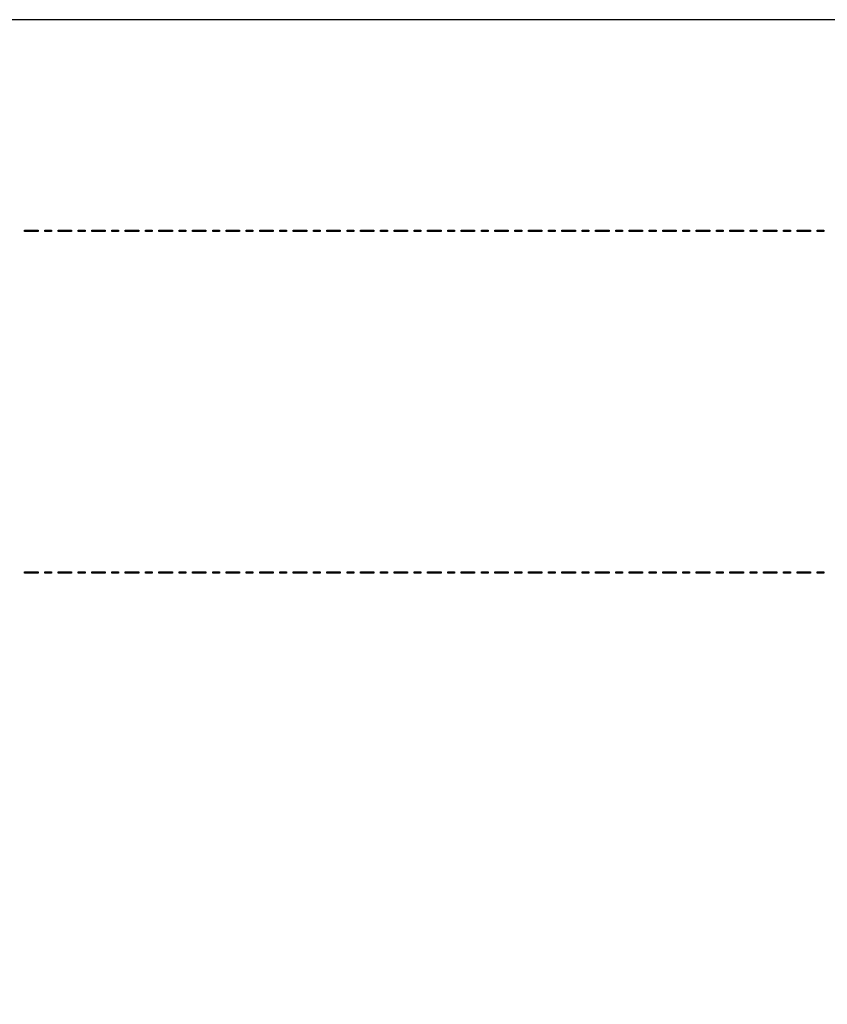
# Model space of a CAD drawing. Units: millimetres. Extents: x 153 to 1033, y 116 to 706.
# Drawn here: x 464 to 584, y 560 to 706 of the extents above; entities that cross this region are included whole.
import ezdxf

# ---------------------------------------------------------------- set-up
doc = ezdxf.new("R2010")
doc.units = ezdxf.units.MM
doc.header["$LTSCALE"] = 1.5
doc.header["$MEASUREMENT"] = 0

msp = doc.modelspace()

# ---------------------------------------------------------------- linework, layer by layer
at = {"lineweight": -2}
for points in [[(152.86, 706.41), (152.86, 706.41), (1032.86, 706.41), (1032.86, 706.41), (1032.86, 706.41), (1032.86, 706.41), (1032.86, 116.41), (1032.86, 116.41), (1032.86, 116.41), (1032.86, 116.41), (152.86, 116.41), (152.86, 116.41), (152.86, 116.41), (152.86, 116.41), (152.86, 706.41), (152.86, 706.41)], [(464.76, 674.95), (464.76, 674.95), (466.76, 674.95), (466.76, 674.95), (466.76, 674.95), (466.76, 674.95), (466.76, 675.15), (466.76, 675.15), (466.76, 675.15), (466.76, 675.15), (464.76, 675.15), (464.76, 675.15), (464.76, 675.15), (464.76, 675.15), (464.76, 674.95), (464.76, 674.95)], [(467.75, 674.95), (467.75, 674.95), (468.75, 674.95), (468.75, 674.95), (468.75, 674.95), (468.75, 674.95), (468.75, 675.15), (468.75, 675.15), (468.75, 675.15), (468.75, 675.15), (467.75, 675.15), (467.75, 675.15), (467.75, 675.15), (467.75, 675.15), (467.75, 674.95), (467.75, 674.95)], [(469.75, 674.95), (469.75, 674.95), (471.75, 674.95), (471.75, 674.95), (471.75, 674.95), (471.75, 674.95), (471.75, 675.15), (471.75, 675.15), (471.75, 675.15), (471.75, 675.15), (469.75, 675.15), (469.75, 675.15), (469.75, 675.15), (469.75, 675.15), (469.75, 674.95), (469.75, 674.95)], [(472.75, 674.95), (472.75, 674.95), (473.75, 674.95), (473.75, 674.95), (473.75, 674.95), (473.75, 674.95), (473.75, 675.15), (473.75, 675.15), (473.75, 675.15), (473.75, 675.15), (472.75, 675.15), (472.75, 675.15), (472.75, 675.15), (472.75, 675.15), (472.75, 674.95), (472.75, 674.95)], [(474.75, 674.95), (474.75, 674.95), (476.75, 674.95), (476.75, 674.95), (476.75, 674.95), (476.75, 674.95), (476.75, 675.15), (476.75, 675.15), (476.75, 675.15), (476.75, 675.15), (474.75, 675.15), (474.75, 675.15), (474.75, 675.15), (474.75, 675.15), (474.75, 674.95), (474.75, 674.95)], [(477.74, 674.95), (477.74, 674.95), (478.74, 674.95), (478.74, 674.95), (478.74, 674.95), (478.74, 674.95), (478.74, 675.15), (478.74, 675.15), (478.74, 675.15), (478.74, 675.15), (477.74, 675.15), (477.74, 675.15), (477.74, 675.15), (477.74, 675.15), (477.74, 674.95), (477.74, 674.95)], [(479.74, 674.95), (479.74, 674.95), (481.74, 674.95), (481.74, 674.95), (481.74, 674.95), (481.74, 674.95), (481.74, 675.15), (481.74, 675.15), (481.74, 675.15), (481.74, 675.15), (479.74, 675.15), (479.74, 675.15), (479.74, 675.15), (479.74, 675.15), (479.74, 674.95), (479.74, 674.95)], [(482.74, 674.95), (482.74, 674.95), (483.74, 674.95), (483.74, 674.95), (483.74, 674.95), (483.74, 674.95), (483.74, 675.15), (483.74, 675.15), (483.74, 675.15), (483.74, 675.15), (482.74, 675.15), (482.74, 675.15), (482.74, 675.15), (482.74, 675.15), (482.74, 674.95), (482.74, 674.95)], [(484.74, 674.95), (484.74, 674.95), (486.74, 674.95), (486.74, 674.95), (486.74, 674.95), (486.74, 674.95), (486.74, 675.15), (486.74, 675.15), (486.74, 675.15), (486.74, 675.15), (484.74, 675.15), (484.74, 675.15), (484.74, 675.15), (484.74, 675.15), (484.74, 674.95), (484.74, 674.95)], [(487.73, 674.95), (487.73, 674.95), (488.73, 674.95), (488.73, 674.95), (488.73, 674.95), (488.73, 674.95), (488.73, 675.15), (488.73, 675.15), (488.73, 675.15), (488.73, 675.15), (487.73, 675.15), (487.73, 675.15), (487.73, 675.15), (487.73, 675.15), (487.73, 674.95), (487.73, 674.95)], [(489.73, 674.95), (489.73, 674.95), (491.73, 674.95), (491.73, 674.95), (491.73, 674.95), (491.73, 674.95), (491.73, 675.15), (491.73, 675.15), (491.73, 675.15), (491.73, 675.15), (489.73, 675.15), (489.73, 675.15), (489.73, 675.15), (489.73, 675.15), (489.73, 674.95), (489.73, 674.95)], [(492.73, 674.95), (492.73, 674.95), (493.73, 674.95), (493.73, 674.95), (493.73, 674.95), (493.73, 674.95), (493.73, 675.15), (493.73, 675.15), (493.73, 675.15), (493.73, 675.15), (492.73, 675.15), (492.73, 675.15), (492.73, 675.15), (492.73, 675.15), (492.73, 674.95), (492.73, 674.95)], [(494.73, 674.95), (494.73, 674.95), (496.73, 674.95), (496.73, 674.95), (496.73, 674.95), (496.73, 674.95), (496.73, 675.15), (496.73, 675.15), (496.73, 675.15), (496.73, 675.15), (494.73, 675.15), (494.73, 675.15), (494.73, 675.15), (494.73, 675.15), (494.73, 674.95), (494.73, 674.95)], [(497.73, 674.95), (497.73, 674.95), (498.72, 674.95), (498.72, 674.95), (498.72, 674.95), (498.72, 674.95), (498.72, 675.15), (498.72, 675.15), (498.72, 675.15), (498.72, 675.15), (497.73, 675.15), (497.73, 675.15), (497.73, 675.15), (497.73, 675.15), (497.73, 674.95), (497.73, 674.95)], [(499.72, 674.95), (499.72, 674.95), (501.72, 674.95), (501.72, 674.95), (501.72, 674.95), (501.72, 674.95), (501.72, 675.15), (501.72, 675.15), (501.72, 675.15), (501.72, 675.15), (499.72, 675.15), (499.72, 675.15), (499.72, 675.15), (499.72, 675.15), (499.72, 674.95), (499.72, 674.95)], [(502.72, 674.95), (502.72, 674.95), (503.72, 674.95), (503.72, 674.95), (503.72, 674.95), (503.72, 674.95), (503.72, 675.15), (503.72, 675.15), (503.72, 675.15), (503.72, 675.15), (502.72, 675.15), (502.72, 675.15), (502.72, 675.15), (502.72, 675.15), (502.72, 674.95), (502.72, 674.95)], [(504.72, 674.95), (504.72, 674.95), (506.72, 674.95), (506.72, 674.95), (506.72, 674.95), (506.72, 674.95), (506.72, 675.15), (506.72, 675.15), (506.72, 675.15), (506.72, 675.15), (504.72, 675.15), (504.72, 675.15), (504.72, 675.15), (504.72, 675.15), (504.72, 674.95), (504.72, 674.95)], [(507.72, 674.95), (507.72, 674.95), (508.71, 674.95), (508.71, 674.95), (508.71, 674.95), (508.71, 674.95), (508.71, 675.15), (508.71, 675.15), (508.71, 675.15), (508.71, 675.15), (507.72, 675.15), (507.72, 675.15), (507.72, 675.15), (507.72, 675.15), (507.72, 674.95), (507.72, 674.95)], [(509.71, 674.95), (509.71, 674.95), (511.71, 674.95), (511.71, 674.95), (511.71, 674.95), (511.71, 674.95), (511.71, 675.15), (511.71, 675.15), (511.71, 675.15), (511.71, 675.15), (509.71, 675.15), (509.71, 675.15), (509.71, 675.15), (509.71, 675.15), (509.71, 674.95), (509.71, 674.95)], [(512.71, 674.95), (512.71, 674.95), (513.71, 674.95), (513.71, 674.95), (513.71, 674.95), (513.71, 674.95), (513.71, 675.15), (513.71, 675.15), (513.71, 675.15), (513.71, 675.15), (512.71, 675.15), (512.71, 675.15), (512.71, 675.15), (512.71, 675.15), (512.71, 674.95), (512.71, 674.95)], [(514.71, 674.95), (514.71, 674.95), (516.71, 674.95), (516.71, 674.95), (516.71, 674.95), (516.71, 674.95), (516.71, 675.15), (516.71, 675.15), (516.71, 675.15), (516.71, 675.15), (514.71, 675.15), (514.71, 675.15), (514.71, 675.15), (514.71, 675.15), (514.71, 674.95), (514.71, 674.95)], [(517.71, 674.95), (517.71, 674.95), (518.71, 674.95), (518.71, 674.95), (518.71, 674.95), (518.71, 674.95), (518.71, 675.15), (518.71, 675.15), (518.71, 675.15), (518.71, 675.15), (517.71, 675.15), (517.71, 675.15), (517.71, 675.15), (517.71, 675.15), (517.71, 674.95), (517.71, 674.95)], [(519.7, 674.95), (519.7, 674.95), (521.7, 674.95), (521.7, 674.95), (521.7, 674.95), (521.7, 674.95), (521.7, 675.15), (521.7, 675.15), (521.7, 675.15), (521.7, 675.15), (519.7, 675.15), (519.7, 675.15), (519.7, 675.15), (519.7, 675.15), (519.7, 674.95), (519.7, 674.95)], [(522.7, 674.95), (522.7, 674.95), (523.7, 674.95), (523.7, 674.95), (523.7, 674.95), (523.7, 674.95), (523.7, 675.15), (523.7, 675.15), (523.7, 675.15), (523.7, 675.15), (522.7, 675.15), (522.7, 675.15), (522.7, 675.15), (522.7, 675.15), (522.7, 674.95), (522.7, 674.95)], [(524.7, 674.95), (524.7, 674.95), (526.7, 674.95), (526.7, 674.95), (526.7, 674.95), (526.7, 674.95), (526.7, 675.15), (526.7, 675.15), (526.7, 675.15), (526.7, 675.15), (524.7, 675.15), (524.7, 675.15), (524.7, 675.15), (524.7, 675.15), (524.7, 674.95), (524.7, 674.95)], [(527.7, 674.95), (527.7, 674.95), (528.7, 674.95), (528.7, 674.95), (528.7, 674.95), (528.7, 674.95), (528.7, 675.15), (528.7, 675.15), (528.7, 675.15), (528.7, 675.15), (527.7, 675.15), (527.7, 675.15), (527.7, 675.15), (527.7, 675.15), (527.7, 674.95), (527.7, 674.95)], [(529.69, 674.95), (529.69, 674.95), (531.69, 674.95), (531.69, 674.95), (531.69, 674.95), (531.69, 674.95), (531.69, 675.15), (531.69, 675.15), (531.69, 675.15), (531.69, 675.15), (529.69, 675.15), (529.69, 675.15), (529.69, 675.15), (529.69, 675.15), (529.69, 674.95), (529.69, 674.95)], [(532.69, 674.95), (532.69, 674.95), (533.69, 674.95), (533.69, 674.95), (533.69, 674.95), (533.69, 674.95), (533.69, 675.15), (533.69, 675.15), (533.69, 675.15), (533.69, 675.15), (532.69, 675.15), (532.69, 675.15), (532.69, 675.15), (532.69, 675.15), (532.69, 674.95), (532.69, 674.95)], [(534.69, 674.95), (534.69, 674.95), (536.69, 674.95), (536.69, 674.95), (536.69, 674.95), (536.69, 674.95), (536.69, 675.15), (536.69, 675.15), (536.69, 675.15), (536.69, 675.15), (534.69, 675.15), (534.69, 675.15), (534.69, 675.15), (534.69, 675.15), (534.69, 674.95), (534.69, 674.95)], [(537.69, 674.95), (537.69, 674.95), (538.69, 674.95), (538.69, 674.95), (538.69, 674.95), (538.69, 674.95), (538.69, 675.15), (538.69, 675.15), (538.69, 675.15), (538.69, 675.15), (537.69, 675.15), (537.69, 675.15), (537.69, 675.15), (537.69, 675.15), (537.69, 674.95), (537.69, 674.95)], [(539.68, 674.95), (539.68, 674.95), (541.69, 674.95), (541.69, 674.95), (541.69, 674.95), (541.69, 674.95), (541.69, 675.15), (541.69, 675.15), (541.69, 675.15), (541.69, 675.15), (539.68, 675.15), (539.68, 675.15), (539.68, 675.15), (539.68, 675.15), (539.68, 674.95), (539.68, 674.95)], [(542.68, 674.95), (542.68, 674.95), (543.68, 674.95), (543.68, 674.95), (543.68, 674.95), (543.68, 674.95), (543.68, 675.15), (543.68, 675.15), (543.68, 675.15), (543.68, 675.15), (542.68, 675.15), (542.68, 675.15), (542.68, 675.15), (542.68, 675.15), (542.68, 674.95), (542.68, 674.95)], [(544.68, 674.95), (544.68, 674.95), (546.68, 674.95), (546.68, 674.95), (546.68, 674.95), (546.68, 674.95), (546.68, 675.15), (546.68, 675.15), (546.68, 675.15), (546.68, 675.15), (544.68, 675.15), (544.68, 675.15), (544.68, 675.15), (544.68, 675.15), (544.68, 674.95), (544.68, 674.95)], [(547.68, 674.95), (547.68, 674.95), (548.68, 674.95), (548.68, 674.95), (548.68, 674.95), (548.68, 674.95), (548.68, 675.15), (548.68, 675.15), (548.68, 675.15), (548.68, 675.15), (547.68, 675.15), (547.68, 675.15), (547.68, 675.15), (547.68, 675.15), (547.68, 674.95), (547.68, 674.95)], [(549.68, 674.95), (549.68, 674.95), (551.68, 674.95), (551.68, 674.95), (551.68, 674.95), (551.68, 674.95), (551.68, 675.15), (551.68, 675.15), (551.68, 675.15), (551.68, 675.15), (549.68, 675.15), (549.68, 675.15), (549.68, 675.15), (549.68, 675.15), (549.68, 674.95), (549.68, 674.95)], [(552.67, 674.95), (552.67, 674.95), (553.67, 674.95), (553.67, 674.95), (553.67, 674.95), (553.67, 674.95), (553.67, 675.15), (553.67, 675.15), (553.67, 675.15), (553.67, 675.15), (552.67, 675.15), (552.67, 675.15), (552.67, 675.15), (552.67, 675.15), (552.67, 674.95), (552.67, 674.95)], [(554.67, 674.95), (554.67, 674.95), (556.67, 674.95), (556.67, 674.95), (556.67, 674.95), (556.67, 674.95), (556.67, 675.15), (556.67, 675.15), (556.67, 675.15), (556.67, 675.15), (554.67, 675.15), (554.67, 675.15), (554.67, 675.15), (554.67, 675.15), (554.67, 674.95), (554.67, 674.95)], [(557.67, 674.95), (557.67, 674.95), (558.67, 674.95), (558.67, 674.95), (558.67, 674.95), (558.67, 674.95), (558.67, 675.15), (558.67, 675.15), (558.67, 675.15), (558.67, 675.15), (557.67, 675.15), (557.67, 675.15), (557.67, 675.15), (557.67, 675.15), (557.67, 674.95), (557.67, 674.95)], [(559.67, 674.95), (559.67, 674.95), (561.67, 674.95), (561.67, 674.95), (561.67, 674.95), (561.67, 674.95), (561.67, 675.15), (561.67, 675.15), (561.67, 675.15), (561.67, 675.15), (559.67, 675.15), (559.67, 675.15), (559.67, 675.15), (559.67, 675.15), (559.67, 674.95), (559.67, 674.95)], [(562.66, 674.95), (562.66, 674.95), (563.66, 674.95), (563.66, 674.95), (563.66, 674.95), (563.66, 674.95), (563.66, 675.15), (563.66, 675.15), (563.66, 675.15), (563.66, 675.15), (562.66, 675.15), (562.66, 675.15), (562.66, 675.15), (562.66, 675.15), (562.66, 674.95), (562.66, 674.95)], [(564.66, 674.95), (564.66, 674.95), (566.66, 674.95), (566.66, 674.95), (566.66, 674.95), (566.66, 674.95), (566.66, 675.15), (566.66, 675.15), (566.66, 675.15), (566.66, 675.15), (564.66, 675.15), (564.66, 675.15), (564.66, 675.15), (564.66, 675.15), (564.66, 674.95), (564.66, 674.95)], [(567.66, 674.95), (567.66, 674.95), (568.66, 674.95), (568.66, 674.95), (568.66, 674.95), (568.66, 674.95), (568.66, 675.15), (568.66, 675.15), (568.66, 675.15), (568.66, 675.15), (567.66, 675.15), (567.66, 675.15), (567.66, 675.15), (567.66, 675.15), (567.66, 674.95), (567.66, 674.95)], [(569.66, 674.95), (569.66, 674.95), (571.66, 674.95), (571.66, 674.95), (571.66, 674.95), (571.66, 674.95), (571.66, 675.15), (571.66, 675.15), (571.66, 675.15), (571.66, 675.15), (569.66, 675.15), (569.66, 675.15), (569.66, 675.15), (569.66, 675.15), (569.66, 674.95), (569.66, 674.95)], [(572.66, 674.95), (572.66, 674.95), (573.65, 674.95), (573.65, 674.95), (573.65, 674.95), (573.65, 674.95), (573.65, 675.15), (573.65, 675.15), (573.65, 675.15), (573.65, 675.15), (572.66, 675.15), (572.66, 675.15), (572.66, 675.15), (572.66, 675.15), (572.66, 674.95), (572.66, 674.95)], [(574.65, 674.95), (574.65, 674.95), (576.65, 674.95), (576.65, 674.95), (576.65, 674.95), (576.65, 674.95), (576.65, 675.15), (576.65, 675.15), (576.65, 675.15), (576.65, 675.15), (574.65, 675.15), (574.65, 675.15), (574.65, 675.15), (574.65, 675.15), (574.65, 674.95), (574.65, 674.95)], [(577.65, 674.95), (577.65, 674.95), (578.65, 674.95), (578.65, 674.95), (578.65, 674.95), (578.65, 674.95), (578.65, 675.15), (578.65, 675.15), (578.65, 675.15), (578.65, 675.15), (577.65, 675.15), (577.65, 675.15), (577.65, 675.15), (577.65, 675.15), (577.65, 674.95), (577.65, 674.95)], [(579.65, 674.95), (579.65, 674.95), (581.65, 674.95), (581.65, 674.95), (581.65, 674.95), (581.65, 674.95), (581.65, 675.15), (581.65, 675.15), (581.65, 675.15), (581.65, 675.15), (579.65, 675.15), (579.65, 675.15), (579.65, 675.15), (579.65, 675.15), (579.65, 674.95), (579.65, 674.95)], [(582.65, 674.95), (582.65, 674.95), (583.64, 674.95), (583.64, 674.95), (583.64, 674.95), (583.64, 674.95), (583.64, 675.15), (583.64, 675.15), (583.64, 675.15), (583.64, 675.15), (582.65, 675.15), (582.65, 675.15), (582.65, 675.15), (582.65, 675.15), (582.65, 674.95), (582.65, 674.95)], [(464.76, 624.15), (464.76, 624.15), (466.76, 624.15), (466.76, 624.15), (466.76, 624.15), (466.76, 624.15), (466.76, 624.35), (466.76, 624.35), (466.76, 624.35), (466.76, 624.35), (464.76, 624.35), (464.76, 624.35), (464.76, 624.35), (464.76, 624.35), (464.76, 624.15), (464.76, 624.15)], [(467.75, 624.15), (467.75, 624.15), (468.75, 624.15), (468.75, 624.15), (468.75, 624.15), (468.75, 624.15), (468.75, 624.35), (468.75, 624.35), (468.75, 624.35), (468.75, 624.35), (467.75, 624.35), (467.75, 624.35), (467.75, 624.35), (467.75, 624.35), (467.75, 624.15), (467.75, 624.15)], [(469.75, 624.15), (469.75, 624.15), (471.75, 624.15), (471.75, 624.15), (471.75, 624.15), (471.75, 624.15), (471.75, 624.35), (471.75, 624.35), (471.75, 624.35), (471.75, 624.35), (469.75, 624.35), (469.75, 624.35), (469.75, 624.35), (469.75, 624.35), (469.75, 624.15), (469.75, 624.15)], [(472.75, 624.15), (472.75, 624.15), (473.75, 624.15), (473.75, 624.15), (473.75, 624.15), (473.75, 624.15), (473.75, 624.35), (473.75, 624.35), (473.75, 624.35), (473.75, 624.35), (472.75, 624.35), (472.75, 624.35), (472.75, 624.35), (472.75, 624.35), (472.75, 624.15), (472.75, 624.15)], [(474.75, 624.15), (474.75, 624.15), (476.75, 624.15), (476.75, 624.15), (476.75, 624.15), (476.75, 624.15), (476.75, 624.35), (476.75, 624.35), (476.75, 624.35), (476.75, 624.35), (474.75, 624.35), (474.75, 624.35), (474.75, 624.35), (474.75, 624.35), (474.75, 624.15), (474.75, 624.15)], [(477.74, 624.15), (477.74, 624.15), (478.74, 624.15), (478.74, 624.15), (478.74, 624.15), (478.74, 624.15), (478.74, 624.35), (478.74, 624.35), (478.74, 624.35), (478.74, 624.35), (477.74, 624.35), (477.74, 624.35), (477.74, 624.35), (477.74, 624.35), (477.74, 624.15), (477.74, 624.15)], [(479.74, 624.15), (479.74, 624.15), (481.74, 624.15), (481.74, 624.15), (481.74, 624.15), (481.74, 624.15), (481.74, 624.35), (481.74, 624.35), (481.74, 624.35), (481.74, 624.35), (479.74, 624.35), (479.74, 624.35), (479.74, 624.35), (479.74, 624.35), (479.74, 624.15), (479.74, 624.15)], [(482.74, 624.15), (482.74, 624.15), (483.74, 624.15), (483.74, 624.15), (483.74, 624.15), (483.74, 624.15), (483.74, 624.35), (483.74, 624.35), (483.74, 624.35), (483.74, 624.35), (482.74, 624.35), (482.74, 624.35), (482.74, 624.35), (482.74, 624.35), (482.74, 624.15), (482.74, 624.15)], [(484.74, 624.15), (484.74, 624.15), (486.74, 624.15), (486.74, 624.15), (486.74, 624.15), (486.74, 624.15), (486.74, 624.35), (486.74, 624.35), (486.74, 624.35), (486.74, 624.35), (484.74, 624.35), (484.74, 624.35), (484.74, 624.35), (484.74, 624.35), (484.74, 624.15), (484.74, 624.15)], [(487.73, 624.15), (487.73, 624.15), (488.73, 624.15), (488.73, 624.15), (488.73, 624.15), (488.73, 624.15), (488.73, 624.35), (488.73, 624.35), (488.73, 624.35), (488.73, 624.35), (487.73, 624.35), (487.73, 624.35), (487.73, 624.35), (487.73, 624.35), (487.73, 624.15), (487.73, 624.15)], [(489.73, 624.15), (489.73, 624.15), (491.73, 624.15), (491.73, 624.15), (491.73, 624.15), (491.73, 624.15), (491.73, 624.35), (491.73, 624.35), (491.73, 624.35), (491.73, 624.35), (489.73, 624.35), (489.73, 624.35), (489.73, 624.35), (489.73, 624.35), (489.73, 624.15), (489.73, 624.15)], [(492.73, 624.15), (492.73, 624.15), (493.73, 624.15), (493.73, 624.15), (493.73, 624.15), (493.73, 624.15), (493.73, 624.35), (493.73, 624.35), (493.73, 624.35), (493.73, 624.35), (492.73, 624.35), (492.73, 624.35), (492.73, 624.35), (492.73, 624.35), (492.73, 624.15), (492.73, 624.15)], [(494.73, 624.15), (494.73, 624.15), (496.73, 624.15), (496.73, 624.15), (496.73, 624.15), (496.73, 624.15), (496.73, 624.35), (496.73, 624.35), (496.73, 624.35), (496.73, 624.35), (494.73, 624.35), (494.73, 624.35), (494.73, 624.35), (494.73, 624.35), (494.73, 624.15), (494.73, 624.15)], [(497.73, 624.15), (497.73, 624.15), (498.72, 624.15), (498.72, 624.15), (498.72, 624.15), (498.72, 624.15), (498.72, 624.35), (498.72, 624.35), (498.72, 624.35), (498.72, 624.35), (497.73, 624.35), (497.73, 624.35), (497.73, 624.35), (497.73, 624.35), (497.73, 624.15), (497.73, 624.15)], [(499.72, 624.15), (499.72, 624.15), (501.72, 624.15), (501.72, 624.15), (501.72, 624.15), (501.72, 624.15), (501.72, 624.35), (501.72, 624.35), (501.72, 624.35), (501.72, 624.35), (499.72, 624.35), (499.72, 624.35), (499.72, 624.35), (499.72, 624.35), (499.72, 624.15), (499.72, 624.15)], [(502.72, 624.15), (502.72, 624.15), (503.72, 624.15), (503.72, 624.15), (503.72, 624.15), (503.72, 624.15), (503.72, 624.35), (503.72, 624.35), (503.72, 624.35), (503.72, 624.35), (502.72, 624.35), (502.72, 624.35), (502.72, 624.35), (502.72, 624.35), (502.72, 624.15), (502.72, 624.15)], [(504.72, 624.15), (504.72, 624.15), (506.72, 624.15), (506.72, 624.15), (506.72, 624.15), (506.72, 624.15), (506.72, 624.35), (506.72, 624.35), (506.72, 624.35), (506.72, 624.35), (504.72, 624.35), (504.72, 624.35), (504.72, 624.35), (504.72, 624.35), (504.72, 624.15), (504.72, 624.15)], [(507.72, 624.15), (507.72, 624.15), (508.71, 624.15), (508.71, 624.15), (508.71, 624.15), (508.71, 624.15), (508.71, 624.35), (508.71, 624.35), (508.71, 624.35), (508.71, 624.35), (507.72, 624.35), (507.72, 624.35), (507.72, 624.35), (507.72, 624.35), (507.72, 624.15), (507.72, 624.15)], [(509.71, 624.15), (509.71, 624.15), (511.71, 624.15), (511.71, 624.15), (511.71, 624.15), (511.71, 624.15), (511.71, 624.35), (511.71, 624.35), (511.71, 624.35), (511.71, 624.35), (509.71, 624.35), (509.71, 624.35), (509.71, 624.35), (509.71, 624.35), (509.71, 624.15), (509.71, 624.15)], [(512.71, 624.15), (512.71, 624.15), (513.71, 624.15), (513.71, 624.15), (513.71, 624.15), (513.71, 624.15), (513.71, 624.35), (513.71, 624.35), (513.71, 624.35), (513.71, 624.35), (512.71, 624.35), (512.71, 624.35), (512.71, 624.35), (512.71, 624.35), (512.71, 624.15), (512.71, 624.15)], [(514.71, 624.15), (514.71, 624.15), (516.71, 624.15), (516.71, 624.15), (516.71, 624.15), (516.71, 624.15), (516.71, 624.35), (516.71, 624.35), (516.71, 624.35), (516.71, 624.35), (514.71, 624.35), (514.71, 624.35), (514.71, 624.35), (514.71, 624.35), (514.71, 624.15), (514.71, 624.15)], [(517.71, 624.15), (517.71, 624.15), (518.71, 624.15), (518.71, 624.15), (518.71, 624.15), (518.71, 624.15), (518.71, 624.35), (518.71, 624.35), (518.71, 624.35), (518.71, 624.35), (517.71, 624.35), (517.71, 624.35), (517.71, 624.35), (517.71, 624.35), (517.71, 624.15), (517.71, 624.15)], [(519.7, 624.15), (519.7, 624.15), (521.7, 624.15), (521.7, 624.15), (521.7, 624.15), (521.7, 624.15), (521.7, 624.35), (521.7, 624.35), (521.7, 624.35), (521.7, 624.35), (519.7, 624.35), (519.7, 624.35), (519.7, 624.35), (519.7, 624.35), (519.7, 624.15), (519.7, 624.15)], [(522.7, 624.15), (522.7, 624.15), (523.7, 624.15), (523.7, 624.15), (523.7, 624.15), (523.7, 624.15), (523.7, 624.35), (523.7, 624.35), (523.7, 624.35), (523.7, 624.35), (522.7, 624.35), (522.7, 624.35), (522.7, 624.35), (522.7, 624.35), (522.7, 624.15), (522.7, 624.15)], [(524.7, 624.15), (524.7, 624.15), (526.7, 624.15), (526.7, 624.15), (526.7, 624.15), (526.7, 624.15), (526.7, 624.35), (526.7, 624.35), (526.7, 624.35), (526.7, 624.35), (524.7, 624.35), (524.7, 624.35), (524.7, 624.35), (524.7, 624.35), (524.7, 624.15), (524.7, 624.15)], [(527.7, 624.15), (527.7, 624.15), (528.7, 624.15), (528.7, 624.15), (528.7, 624.15), (528.7, 624.15), (528.7, 624.35), (528.7, 624.35), (528.7, 624.35), (528.7, 624.35), (527.7, 624.35), (527.7, 624.35), (527.7, 624.35), (527.7, 624.35), (527.7, 624.15), (527.7, 624.15)], [(529.69, 624.15), (529.69, 624.15), (531.69, 624.15), (531.69, 624.15), (531.69, 624.15), (531.69, 624.15), (531.69, 624.35), (531.69, 624.35), (531.69, 624.35), (531.69, 624.35), (529.69, 624.35), (529.69, 624.35), (529.69, 624.35), (529.69, 624.35), (529.69, 624.15), (529.69, 624.15)], [(532.69, 624.15), (532.69, 624.15), (533.69, 624.15), (533.69, 624.15), (533.69, 624.15), (533.69, 624.15), (533.69, 624.35), (533.69, 624.35), (533.69, 624.35), (533.69, 624.35), (532.69, 624.35), (532.69, 624.35), (532.69, 624.35), (532.69, 624.35), (532.69, 624.15), (532.69, 624.15)], [(534.69, 624.15), (534.69, 624.15), (536.69, 624.15), (536.69, 624.15), (536.69, 624.15), (536.69, 624.15), (536.69, 624.35), (536.69, 624.35), (536.69, 624.35), (536.69, 624.35), (534.69, 624.35), (534.69, 624.35), (534.69, 624.35), (534.69, 624.35), (534.69, 624.15), (534.69, 624.15)], [(537.69, 624.15), (537.69, 624.15), (538.69, 624.15), (538.69, 624.15), (538.69, 624.15), (538.69, 624.15), (538.69, 624.35), (538.69, 624.35), (538.69, 624.35), (538.69, 624.35), (537.69, 624.35), (537.69, 624.35), (537.69, 624.35), (537.69, 624.35), (537.69, 624.15), (537.69, 624.15)], [(539.68, 624.15), (539.68, 624.15), (541.69, 624.15), (541.69, 624.15), (541.69, 624.15), (541.69, 624.15), (541.69, 624.35), (541.69, 624.35), (541.69, 624.35), (541.69, 624.35), (539.68, 624.35), (539.68, 624.35), (539.68, 624.35), (539.68, 624.35), (539.68, 624.15), (539.68, 624.15)], [(542.68, 624.15), (542.68, 624.15), (543.68, 624.15), (543.68, 624.15), (543.68, 624.15), (543.68, 624.15), (543.68, 624.35), (543.68, 624.35), (543.68, 624.35), (543.68, 624.35), (542.68, 624.35), (542.68, 624.35), (542.68, 624.35), (542.68, 624.35), (542.68, 624.15), (542.68, 624.15)], [(544.68, 624.15), (544.68, 624.15), (546.68, 624.15), (546.68, 624.15), (546.68, 624.15), (546.68, 624.15), (546.68, 624.35), (546.68, 624.35), (546.68, 624.35), (546.68, 624.35), (544.68, 624.35), (544.68, 624.35), (544.68, 624.35), (544.68, 624.35), (544.68, 624.15), (544.68, 624.15)], [(547.68, 624.15), (547.68, 624.15), (548.68, 624.15), (548.68, 624.15), (548.68, 624.15), (548.68, 624.15), (548.68, 624.35), (548.68, 624.35), (548.68, 624.35), (548.68, 624.35), (547.68, 624.35), (547.68, 624.35), (547.68, 624.35), (547.68, 624.35), (547.68, 624.15), (547.68, 624.15)], [(549.68, 624.15), (549.68, 624.15), (551.68, 624.15), (551.68, 624.15), (551.68, 624.15), (551.68, 624.15), (551.68, 624.35), (551.68, 624.35), (551.68, 624.35), (551.68, 624.35), (549.68, 624.35), (549.68, 624.35), (549.68, 624.35), (549.68, 624.35), (549.68, 624.15), (549.68, 624.15)], [(552.67, 624.15), (552.67, 624.15), (553.67, 624.15), (553.67, 624.15), (553.67, 624.15), (553.67, 624.15), (553.67, 624.35), (553.67, 624.35), (553.67, 624.35), (553.67, 624.35), (552.67, 624.35), (552.67, 624.35), (552.67, 624.35), (552.67, 624.35), (552.67, 624.15), (552.67, 624.15)], [(554.67, 624.15), (554.67, 624.15), (556.67, 624.15), (556.67, 624.15), (556.67, 624.15), (556.67, 624.15), (556.67, 624.35), (556.67, 624.35), (556.67, 624.35), (556.67, 624.35), (554.67, 624.35), (554.67, 624.35), (554.67, 624.35), (554.67, 624.35), (554.67, 624.15), (554.67, 624.15)], [(557.67, 624.15), (557.67, 624.15), (558.67, 624.15), (558.67, 624.15), (558.67, 624.15), (558.67, 624.15), (558.67, 624.35), (558.67, 624.35), (558.67, 624.35), (558.67, 624.35), (557.67, 624.35), (557.67, 624.35), (557.67, 624.35), (557.67, 624.35), (557.67, 624.15), (557.67, 624.15)], [(559.67, 624.15), (559.67, 624.15), (561.67, 624.15), (561.67, 624.15), (561.67, 624.15), (561.67, 624.15), (561.67, 624.35), (561.67, 624.35), (561.67, 624.35), (561.67, 624.35), (559.67, 624.35), (559.67, 624.35), (559.67, 624.35), (559.67, 624.35), (559.67, 624.15), (559.67, 624.15)], [(562.66, 624.15), (562.66, 624.15), (563.66, 624.15), (563.66, 624.15), (563.66, 624.15), (563.66, 624.15), (563.66, 624.35), (563.66, 624.35), (563.66, 624.35), (563.66, 624.35), (562.66, 624.35), (562.66, 624.35), (562.66, 624.35), (562.66, 624.35), (562.66, 624.15), (562.66, 624.15)], [(564.66, 624.15), (564.66, 624.15), (566.66, 624.15), (566.66, 624.15), (566.66, 624.15), (566.66, 624.15), (566.66, 624.35), (566.66, 624.35), (566.66, 624.35), (566.66, 624.35), (564.66, 624.35), (564.66, 624.35), (564.66, 624.35), (564.66, 624.35), (564.66, 624.15), (564.66, 624.15)], [(567.66, 624.15), (567.66, 624.15), (568.66, 624.15), (568.66, 624.15), (568.66, 624.15), (568.66, 624.15), (568.66, 624.35), (568.66, 624.35), (568.66, 624.35), (568.66, 624.35), (567.66, 624.35), (567.66, 624.35), (567.66, 624.35), (567.66, 624.35), (567.66, 624.15), (567.66, 624.15)], [(569.66, 624.15), (569.66, 624.15), (571.66, 624.15), (571.66, 624.15), (571.66, 624.15), (571.66, 624.15), (571.66, 624.35), (571.66, 624.35), (571.66, 624.35), (571.66, 624.35), (569.66, 624.35), (569.66, 624.35), (569.66, 624.35), (569.66, 624.35), (569.66, 624.15), (569.66, 624.15)], [(572.66, 624.15), (572.66, 624.15), (573.65, 624.15), (573.65, 624.15), (573.65, 624.15), (573.65, 624.15), (573.65, 624.35), (573.65, 624.35), (573.65, 624.35), (573.65, 624.35), (572.66, 624.35), (572.66, 624.35), (572.66, 624.35), (572.66, 624.35), (572.66, 624.15), (572.66, 624.15)], [(574.65, 624.15), (574.65, 624.15), (576.65, 624.15), (576.65, 624.15), (576.65, 624.15), (576.65, 624.15), (576.65, 624.35), (576.65, 624.35), (576.65, 624.35), (576.65, 624.35), (574.65, 624.35), (574.65, 624.35), (574.65, 624.35), (574.65, 624.35), (574.65, 624.15), (574.65, 624.15)], [(577.65, 624.15), (577.65, 624.15), (578.65, 624.15), (578.65, 624.15), (578.65, 624.15), (578.65, 624.15), (578.65, 624.35), (578.65, 624.35), (578.65, 624.35), (578.65, 624.35), (577.65, 624.35), (577.65, 624.35), (577.65, 624.35), (577.65, 624.35), (577.65, 624.15), (577.65, 624.15)], [(579.65, 624.15), (579.65, 624.15), (581.65, 624.15), (581.65, 624.15), (581.65, 624.15), (581.65, 624.15), (581.65, 624.35), (581.65, 624.35), (581.65, 624.35), (581.65, 624.35), (579.65, 624.35), (579.65, 624.35), (579.65, 624.35), (579.65, 624.35), (579.65, 624.15), (579.65, 624.15)], [(582.65, 624.15), (582.65, 624.15), (583.64, 624.15), (583.64, 624.15), (583.64, 624.15), (583.64, 624.15), (583.64, 624.35), (583.64, 624.35), (583.64, 624.35), (583.64, 624.35), (582.65, 624.35), (582.65, 624.35), (582.65, 624.35), (582.65, 624.35), (582.65, 624.15), (582.65, 624.15)]]:
    msp.add_open_spline(points, degree=3, knots=[0, 0, 0, 0, 0.25, 0.25, 0.25, 0.25, 0.5, 0.5, 0.5, 0.5, 0.75, 0.75, 0.75, 0.75, 1, 1, 1, 1], dxfattribs=at)

doc.saveas('drawing.dxf')
